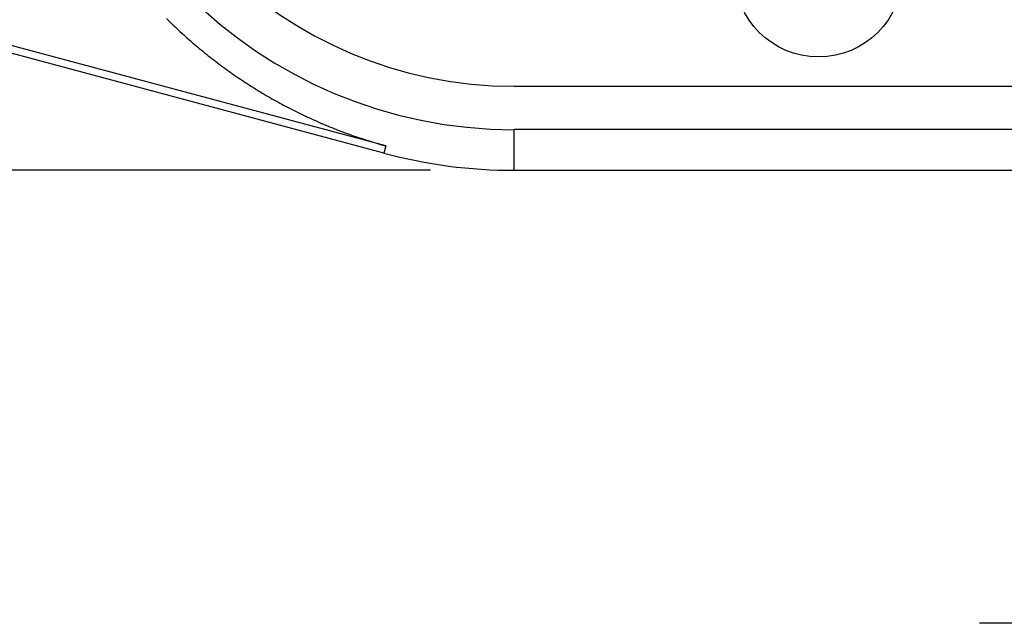
# Model space of a CAD drawing. Units: millimetres. Extents: x 0 to 841, y 0 to 594.
# Drawn here: x 613 to 636, y 405 to 419 of the extents above; entities that cross this region are included whole.
import ezdxf

# ---------------------------------------------------------------- set-up
doc = ezdxf.new("R2010")
doc.units = ezdxf.units.MM
doc.layers.add('LAYER_1', color=179, linetype='Continuous')
doc.layers.add('SLD-0', color=179, linetype='Continuous')

msp = doc.modelspace()

# ---------------------------------------------------------------- linework, layer by layer
at = {"layer": 'LAYER_1'}
for p, q in [((622.543, 415.365), (558.543, 415.365)), ((648.343, 404.554), (635.643, 404.554))]:
    msp.add_line(p, q, dxfattribs=at)
at = {"layer": 'SLD-0'}
for p, q in [((621.482, 415.947), (589.483, 424.521)), ((621.436, 415.774), (589.437, 424.348)), ((616.247, 418.989), (616.287, 418.949)), ((616.287, 418.949), (616.327, 418.91)), ((616.327, 418.91), (616.367, 418.871)), ((616.367, 418.871), (616.407, 418.832)), ((616.407, 418.832), (616.448, 418.794)), ((616.448, 418.794), (616.488, 418.755)), ((616.488, 418.755), (616.529, 418.717)), ((616.529, 418.717), (616.57, 418.679)), ((616.57, 418.679), (616.611, 418.641)), ((616.611, 418.641), (616.652, 418.604)), ((616.652, 418.604), (616.694, 418.567)), ((616.694, 418.567), (616.735, 418.53)), ((616.735, 418.53), (616.777, 418.493)), ((616.777, 418.493), (616.819, 418.456)), ((616.819, 418.456), (616.861, 418.419)), ((616.861, 418.419), (616.903, 418.383)), ((616.903, 418.383), (616.946, 418.347)), ((616.946, 418.347), (616.988, 418.311)), ((616.988, 418.311), (617.031, 418.276)), ((617.031, 418.276), (617.073, 418.24)), ((617.073, 418.24), (617.116, 418.205)), ((617.116, 418.205), (617.159, 418.17)), ((617.159, 418.17), (617.202, 418.136)), ((617.202, 418.136), (617.245, 418.101)), ((617.245, 418.101), (617.289, 418.067)), ((617.289, 418.067), (617.332, 418.033)), ((617.332, 418.033), (617.375, 417.999)), ((617.375, 417.999), (617.419, 417.966)), ((617.419, 417.966), (617.463, 417.933)), ((617.463, 417.933), (617.506, 417.9)), ((617.506, 417.9), (617.55, 417.867)), ((617.55, 417.867), (617.594, 417.835)), ((617.594, 417.835), (617.638, 417.802)), ((617.638, 417.802), (617.682, 417.77)), ((617.682, 417.77), (617.726, 417.739)), ((617.726, 417.739), (617.771, 417.707)), ((617.771, 417.707), (617.815, 417.676)), ((617.815, 417.676), (617.859, 417.645)), ((617.859, 417.645), (617.904, 417.614)), ((617.904, 417.614), (617.948, 417.584)), ((617.948, 417.584), (617.993, 417.553)), ((617.993, 417.553), (618.038, 417.523)), ((618.038, 417.523), (618.083, 417.493)), ((618.083, 417.493), (618.128, 417.464)), ((618.128, 417.464), (618.173, 417.434)), ((618.173, 417.434), (618.218, 417.405)), ((618.218, 417.405), (618.263, 417.376)), ((618.263, 417.376), (618.308, 417.348)), ((618.308, 417.348), (618.353, 417.319)), ((618.353, 417.319), (618.399, 417.291)), ((618.399, 417.291), (618.444, 417.263)), ((618.444, 417.263), (618.49, 417.236)), ((618.49, 417.236), (618.535, 417.208)), ((618.535, 417.208), (618.581, 417.181)), ((618.581, 417.181), (618.627, 417.154)), ((618.627, 417.154), (618.673, 417.127)), ((624.543, 417.37), (705.143, 417.37)), ((618.673, 417.127), (618.719, 417.101)), ((618.719, 417.101), (618.765, 417.074)), ((618.765, 417.074), (618.811, 417.048)), ((618.811, 417.048), (618.857, 417.022)), ((618.857, 417.022), (618.904, 416.996)), ((618.904, 416.996), (618.95, 416.971)), ((618.95, 416.971), (618.997, 416.946)), ((618.997, 416.946), (619.043, 416.921)), ((619.043, 416.921), (619.09, 416.896)), ((619.09, 416.896), (619.137, 416.871)), ((619.137, 416.871), (619.183, 416.847)), ((619.183, 416.847), (619.23, 416.823)), ((619.23, 416.823), (619.277, 416.799)), ((619.277, 416.799), (619.325, 416.775)), ((619.325, 416.775), (619.372, 416.752)), ((619.372, 416.752), (619.419, 416.728)), ((619.419, 416.728), (619.467, 416.705)), ((619.467, 416.705), (619.514, 416.682)), ((619.514, 416.682), (619.562, 416.66)), ((619.562, 416.66), (619.61, 416.637)), ((619.61, 416.637), (619.657, 416.615)), ((619.657, 416.615), (619.705, 416.593)), ((619.705, 416.593), (619.753, 416.571)), ((619.753, 416.571), (619.801, 416.55)), ((619.801, 416.55), (619.85, 416.528)), ((619.85, 416.528), (619.898, 416.507)), ((619.898, 416.507), (619.946, 416.486)), ((619.946, 416.486), (619.995, 416.465)), ((619.995, 416.465), (620.043, 416.445)), ((620.043, 416.445), (620.092, 416.424)), ((620.092, 416.424), (620.141, 416.404)), ((620.141, 416.404), (620.19, 416.385)), ((620.19, 416.385), (620.238, 416.365)), ((620.238, 416.365), (620.287, 416.345)), ((620.287, 416.345), (620.337, 416.326)), ((620.337, 416.326), (620.386, 416.307)), ((620.386, 416.307), (620.435, 416.289)), ((620.435, 416.289), (620.484, 416.27)), ((620.484, 416.27), (620.534, 416.252)), ((620.534, 416.252), (620.583, 416.234)), ((620.583, 416.234), (620.632, 416.216)), ((620.632, 416.216), (620.682, 416.198)), ((624.543, 415.365), (624.543, 416.336)), ((705.143, 416.336), (624.543, 416.336)), ((620.682, 416.198), (620.732, 416.181)), ((620.732, 416.181), (620.781, 416.163)), ((620.781, 416.163), (620.831, 416.147)), ((620.831, 416.147), (620.881, 416.13)), ((620.881, 416.13), (620.931, 416.113)), ((620.931, 416.113), (620.981, 416.097)), ((620.981, 416.097), (621.031, 416.081)), ((621.031, 416.081), (621.081, 416.065)), ((621.081, 416.065), (621.131, 416.049)), ((621.131, 416.049), (621.181, 416.034)), ((621.181, 416.034), (621.231, 416.019)), ((621.231, 416.019), (621.281, 416.004)), ((621.281, 416.004), (621.331, 415.989)), ((621.331, 415.989), (621.381, 415.975)), ((621.381, 415.975), (621.432, 415.961)), ((621.432, 415.961), (621.482, 415.947)), ((621.482, 415.947), (621.436, 415.774)), ((624.543, 415.365), (705.143, 415.365))]:
    msp.add_line(p, q, dxfattribs=at)
msp.add_circle((631.804, 420.07), 2, dxfattribs=at)
for radius, start in [(11.035, 180), (10, 180), (12.005, 255)]:
    msp.add_arc((624.543, 427.37), radius, start, 270, dxfattribs=at)

doc.saveas('drawing.dxf')
